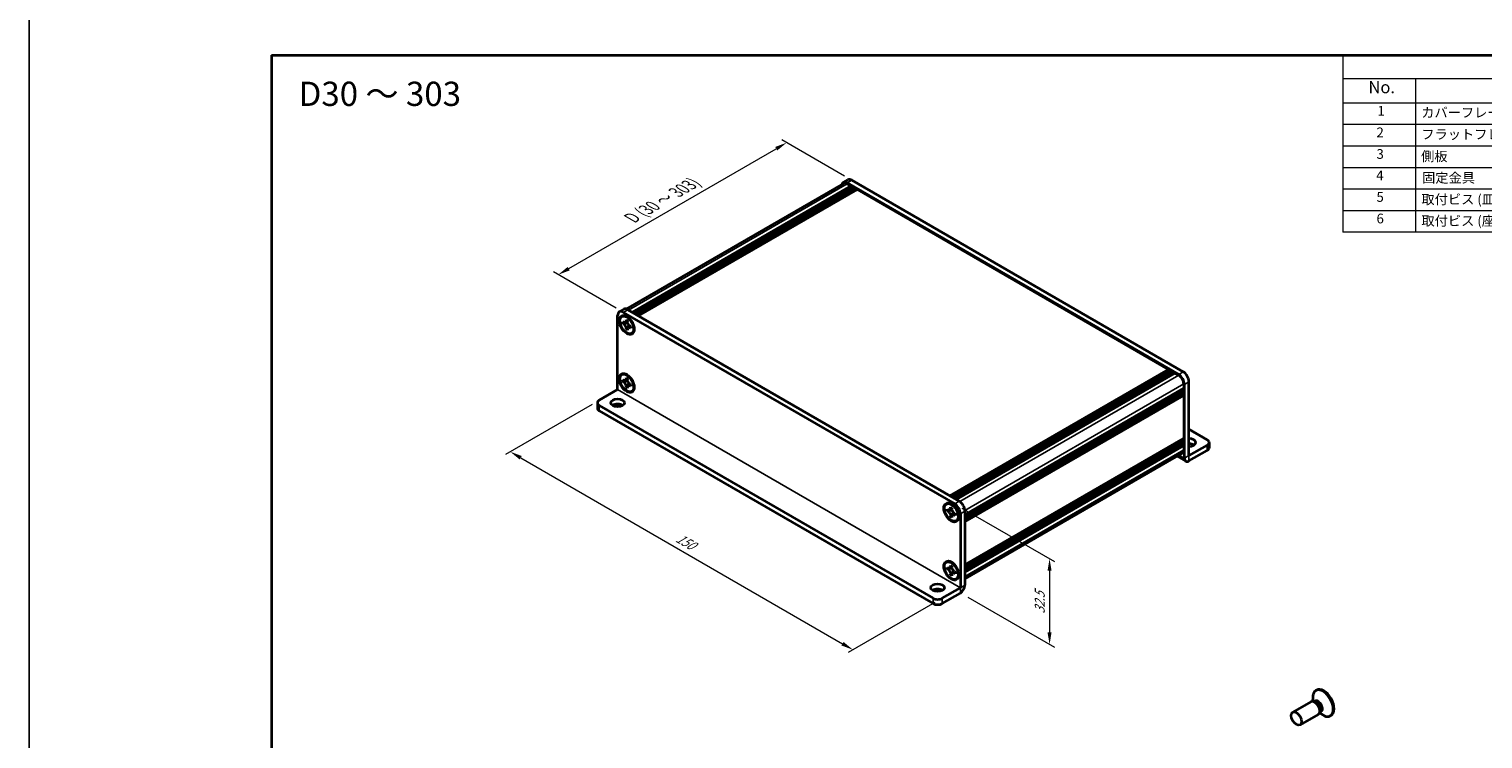
# Model space of a CAD drawing. Units: millimetres. Extents: x -50 to 7559, y -50 to 5279.
# Drawn here: x -50 to 250, y 4393 to 4539 of the extents above; entities that cross this region are included whole.
import ezdxf

# ---------------------------------------------------------------- set-up
doc = ezdxf.new("R2010")
doc.units = ezdxf.units.MM
doc.header["$LTSCALE"] = 2
doc.layers.get('Defpoints').update_dxf_attribs({"lineweight": 25})
for name, color, linetype, lineweight in [('Border (ISO)', 7, 'Continuous', 35), ('Dimension (ISO)', 7, 'Continuous', 18), ('Symbol (ISO)', 7, 'Continuous', 18), ('Visible (ISO)', 7, 'Continuous', 35), ('Visible Narrow (ISO)', 7, 'Continuous', 25)]:
    doc.layers.add(name, color=color, linetype=linetype, lineweight=lineweight)
doc.styles.add('Note Text (TK)', font='txt')
doc.styles.add('Note Text (TK2)', font='txt')
doc.dimstyles.new('Default - Method 1b (TK)', dxfattribs={"dimscale": 2, "dimtxt": 2.5, "dimasz": 2.5, "dimexe": 1, "dimexo": 1.5, "dimgap": 1, "dimtad": 1, "dimtoh": 1, "dimrnd": 1e-08, "dimdsep": 46, "dimtxsty": 'Note Text (TK)', "dimcen": 0.09, "dimdle": 5, "dimclrd": 100, "dimclre": 100, "dimclrt": 7, "dimadec": 1, "dimazin": 1, "dimtfac": 1, "dimtmove": 0, "dimatfit": 3, "dimfxl": 1, "dimtolj": 1, "dimlwd": -1, "dimlwe": -1, "dimarcsym": 0})

# ---------------------------------------------------------------- blocks, each defined once
blk = doc.blocks.new('図面枠 tk図枠')
at = {"layer": 'Border (ISO)'}
for q in [(405.5, 289), (14.5, 8)]:
    blk.add_line((14.5, 289), q, dxfattribs=at)
blk = doc.blocks.new('構成内容')
at = {"layer": 'Symbol (ISO)'}
for p, q in [((405.5, 289), (235.5, 289)), ((235.5, 289), (235.5, 284.16)), ((405.5, 289), (405.5, 284.16)), ((405.5, 284.16), (235.5, 284.16)), ((235.5, 284.16), (235.5, 279.12)), ((250.5, 284.16), (250.5, 279.12)), ((295.5, 284.16), (295.5, 279.12)), ((310.5, 284.16), (310.5, 279.12)), ((350.5, 284.16), (350.5, 279.12)), ((405.5, 284.16), (405.5, 279.12)), ((405.5, 279.12), (235.5, 279.12)), ((235.5, 279.12), (235.5, 252.52)), ((250.5, 279.12), (250.5, 252.52)), ((295.5, 279.12), (295.5, 252.52)), ((310.5, 279.12), (310.5, 252.52)), ((350.5, 279.12), (350.5, 252.52)), ((405.5, 279.12), (405.5, 252.52)), ((405.5, 274.69), (235.5, 274.69)), ((405.5, 270.25), (235.5, 270.25)), ((405.5, 265.82), (235.5, 265.82)), ((405.5, 261.39), (235.5, 261.39)), ((405.5, 256.95), (235.5, 256.95)), ((405.5, 252.52), (235.5, 252.52))]:
    blk.add_line(p, q, dxfattribs=at)
at = {"layer": 'Symbol (ISO)', "color": 7, "attachment_point": 7}
for s, insert, char_height, style in [('構成内容', (313.16, 284.69), 2.5, 'Note Text (TK)'), ('No.', (240.76, 280.38), 2.5, 'Note Text (TK)'), ('名称', (269.56, 279.79), 2.5, 'Note Text (TK)'), ('数量', (299.5, 279.76), 2.5, 'Note Text (TK)'), ('材質', (326.9, 279.8), 2.5, 'Note Text (TK)'), ('色・表面処理', (367.9, 279.69), 2.5, 'Note Text (TK)'), ('1', (242.6, 275.91), 2, 'Note Text (TK2)'), ('カバーフレーム', (251.65, 275.55), 2, 'Note Text (TK2)'), ('2', (302.42, 275.91), 2, 'Note Text (TK2)'), ('アルミ押出材 A6063S-T5', (311.65, 275.44), 2, 'Note Text (TK2)'), ('シルバーアルマイト , ブラックアルマイト', (351.65, 275.35), 2, 'Note Text (TK2)'), ('2', (242.42, 271.47), 2, 'Note Text (TK2)'), ('フラットフレーム', (251.67, 271.08), 2, 'Note Text (TK2)'), ('2', (302.42, 271.47), 2, 'Note Text (TK2)'), ('アルミ押出材 A6063S-T5', (311.65, 271.01), 2, 'Note Text (TK2)'), ('シルバーアルマイト , ブラックアルマイト', (351.65, 270.92), 2, 'Note Text (TK2)'), ('3', (242.42, 267.02), 2, 'Note Text (TK2)'), ('側板', (251.62, 266.54), 2, 'Note Text (TK2)'), ('2', (302.42, 267.04), 2, 'Note Text (TK2)'), ('アルミ板 A1050P', (311.65, 266.54), 2, 'Note Text (TK2)'), ('シルバーアルマイト , ブラックアルマイト', (351.65, 266.49), 2, 'Note Text (TK2)'), ('4', (242.37, 262.61), 2, 'Note Text (TK2)'), ('固定金具', (251.83, 262.11), 2, 'Note Text (TK2)'), ('6', (302.43, 262.59), 2, 'Note Text (TK2)'), ('鋼板 SECC', (311.63, 262.06), 2, 'Note Text (TK2)'), ('ジンコート21', (351.65, 262.17), 2, 'Note Text (TK2)'), ('5', (242.42, 258.16), 2, 'Note Text (TK2)'), ('取付ビス (皿 M3 x 8)', (251.69, 257.67), 2, 'Note Text (TK2)'), ('8', (302.41, 258.15), 2, 'Note Text (TK2)'), ('鉄', (311.62, 257.67), 2, 'Note Text (TK2)'), ('ニッケルメッキ , 三価黒クロメート', (351.65, 257.7), 2, 'Note Text (TK2)'), ('6', (242.43, 253.72), 2, 'Note Text (TK2)'), ('取付ビス (座付丸皿 M3 x 5)', (251.69, 253.24), 2, 'Note Text (TK2)'), ('12', (301.85, 253.74), 2, 'Note Text (TK2)'), ('鉄', (311.62, 253.24), 2, 'Note Text (TK2)'), ('ニッケルメッキ , 三価黒クロメート', (351.65, 253.26), 2, 'Note Text (TK2)')]:
    blk.add_mtext(s, dxfattribs=dict(at, insert=insert, char_height=char_height, style=style))
blk = doc.blocks.new('*D202')
at = {"layer": 'Defpoints', "color": 0}
for p in [(106.28, 4515.98), (119.71, 4508.22), (72.57, 4481)]:
    blk.add_point(p, dxfattribs=at)
at = {"layer": 'Dimension (ISO)', "color": 100}
for p, q in [((118.21, 4509.09), (105.28, 4516.55)), ((61.3, 4490.01), (104.11, 4514.73)), ((71.07, 4481.87), (58.14, 4489.34))]:
    blk.add_line(p, q, dxfattribs=at)
for points in [[(103.9, 4515.09), (104.32, 4514.37), (106.28, 4515.98)], [(61.09, 4490.37), (61.51, 4489.65), (59.14, 4488.76)]]:
    blk.add_solid(points, dxfattribs=at)
at = {"layer": 'Dimension (ISO)', "color": 7, "insert": (73.8, 4500.17), "char_height": 2.5, "attachment_point": 4, "rotation": 30, "style": 'Note Text (TK)'}
blk.add_mtext('\\A1;{\\Q-30.000;\\W0.816;\\H0.816x; \\fＭＳ Ｐゴシック|b0|i0;\\H2.5000;D (30 ～ 303)}', dxfattribs=at)
blk = doc.blocks.new('*D203')
at = {"layer": 'Defpoints', "color": 0}
for p in [(67.62, 4462.91), (138.33, 4422.08), (119.95, 4411.47)]:
    blk.add_point(p, dxfattribs=at)
at = {"layer": 'Dimension (ISO)', "color": 100}
for p, q in [((66.12, 4462.04), (48.24, 4451.71)), ((51.4, 4451.04), (117.78, 4412.72)), ((136.83, 4421.21), (118.95, 4410.89))]:
    blk.add_line(p, q, dxfattribs=at)
for points in [[(51.61, 4451.4), (51.19, 4450.68), (49.24, 4452.29)], [(117.99, 4413.08), (117.57, 4412.35), (119.95, 4411.47)]]:
    blk.add_solid(points, dxfattribs=at)
at = {"layer": 'Dimension (ISO)', "color": 7, "insert": (83.67, 4434.74), "char_height": 2.5, "attachment_point": 4, "rotation": 330, "style": 'Note Text (TK)'}
blk.add_mtext('\\A1;{\\Q30.000;\\W0.816;\\H0.816x;150}', dxfattribs=at)
blk = doc.blocks.new('*D204')
at = {"layer": 'Defpoints', "color": 0}
for p in [(140.92, 4441.54), (142.1, 4423.17), (160.49, 4412.55)]:
    blk.add_point(p, dxfattribs=at)
at = {"layer": 'Dimension (ISO)', "color": 100}
for p, q in [((142.42, 4440.67), (161.49, 4429.67)), ((160.49, 4427.75), (160.49, 4415.05)), ((143.6, 4422.3), (161.49, 4411.98))]:
    blk.add_line(p, q, dxfattribs=at)
for points in [[(160.07, 4427.75), (160.9, 4427.75), (160.49, 4430.25)], [(160.07, 4415.05), (160.9, 4415.05), (160.49, 4412.55)]]:
    blk.add_solid(points, dxfattribs=at)
at = {"layer": 'Dimension (ISO)', "color": 7, "insert": (158.47, 4418.87), "char_height": 2.5, "attachment_point": 4, "rotation": 89.9985, "style": 'Note Text (TK)'}
blk.add_mtext('\\A1;{\\Q29.998;\\W0.817;\\H0.816x;32.5}', dxfattribs=at)

msp = doc.modelspace()

# ---------------------------------------------------------------- linework, layer by layer
at = {"color": 6}
msp.add_lwpolyline([(-50, 5146), (3453.5, 5146), (3453.5, 4203), (-50, 4203)], close=True, dxfattribs=at)
at = {"layer": 'Visible (ISO)'}
for p, q in [((73.1766, 4481.6862), (118.0356, 4507.5856)), ((117.9356, 4507.7588), (118.8784, 4508.3031)), ((187.1226, 4468.2122), (118.7689, 4507.6762)), ((118.7689, 4507.5129), (119.5468, 4507.0639)), ((188.0654, 4468.7566), (119.7117, 4508.2206)), ((74.4333, 4481.0176), (119.5468, 4507.0639)), ((74.669, 4480.8815), (119.7825, 4506.9278)), ((74.7869, 4480.8135), (119.9003, 4506.8597)), ((75.0226, 4480.6774), (120.136, 4506.7237)), ((75.1404, 4480.6094), (120.2539, 4506.6556)), ((75.3762, 4480.4733), (120.4896, 4506.5195)), ((75.494, 4480.4053), (120.6074, 4506.4515)), ((75.7297, 4480.2692), (120.8431, 4506.3154)), ((119.5468, 4507.0639), (119.6646, 4506.8597)), ((119.7825, 4506.9278), (119.9003, 4506.8597)), ((119.9003, 4506.8597), (120.0182, 4506.6556)), ((120.136, 4506.7237), (120.2539, 4506.6556)), ((120.2539, 4506.6556), (120.3717, 4506.4515)), ((120.4896, 4506.5195), (120.6074, 4506.4515)), ((120.6074, 4506.4515), (120.7253, 4506.2474)), ((120.8431, 4506.3154), (185.0484, 4469.2465)), ((71.3928, 4465.0829), (71.3928, 4480.3236)), ((72.6808, 4481.6309), (71.738, 4481.0866)), ((72.2784, 4480.1505), (72.3963, 4480.2185)), ((72.5713, 4481.004), (140.9249, 4441.54)), ((73.5141, 4481.5483), (141.8678, 4442.0843)), ((72.4299, 4478.745), (72.4299, 4479.0716)), ((72.4299, 4479.0716), (72.5713, 4478.99)), ((72.6361, 4478.8641), (72.4299, 4478.745)), ((72.5713, 4478.6634), (72.4299, 4478.745)), ((72.6361, 4478.9569), (72.6361, 4478.8641)), ((73.4778, 4478.8317), (72.6361, 4478.8641)), ((73.137, 4479.3166), (73.137, 4479.4799)), ((73.137, 4479.4799), (73.4198, 4479.3166)), ((73.137, 4477.5203), (73.137, 4477.6836)), ((73.137, 4477.5203), (73.3432, 4477.6394)), ((73.4198, 4477.357), (73.137, 4477.5203)), ((73.3432, 4477.6394), (73.736, 4478.3845)), ((73.3432, 4477.6394), (73.4235, 4477.593)), ((73.4198, 4479.3166), (73.4198, 4479.1533)), ((73.4198, 4477.5203), (73.4198, 4477.357)), ((73.9855, 4478.1735), (74.1269, 4478.0918)), ((74.1269, 4477.7652), (73.9855, 4477.8469)), ((74.1269, 4478.0918), (74.1269, 4477.7652)), ((74.2784, 4476.6864), (74.3963, 4476.7544)), ((72.2784, 4468.1752), (72.3963, 4468.2433)), ((139.935, 4443.2002), (185.0484, 4469.2465)), ((140.1707, 4443.0641), (185.2841, 4469.1104)), ((140.2886, 4442.9961), (185.402, 4469.0423)), ((140.5243, 4442.86), (185.6377, 4468.9063)), ((140.6421, 4442.792), (185.7555, 4468.8382)), ((140.8778, 4442.6559), (185.9912, 4468.7021)), ((140.9957, 4442.5879), (186.1091, 4468.6341)), ((141.2314, 4442.4518), (186.3448, 4468.498)), ((185.0484, 4469.2465), (185.1663, 4469.0423)), ((185.2841, 4469.1104), (185.402, 4469.0423)), ((185.402, 4469.0423), (185.5198, 4468.8382)), ((185.6377, 4468.9063), (185.7555, 4468.8382)), ((185.7555, 4468.8382), (185.8734, 4468.6341)), ((185.9912, 4468.7021), (186.1091, 4468.6341)), ((186.1091, 4468.6341), (186.2269, 4468.43)), ((186.3448, 4468.498), (187.1226, 4468.0489)), ((72.4299, 4466.7698), (72.4299, 4467.0964)), ((72.4299, 4467.0964), (72.5713, 4467.0147)), ((72.6361, 4466.8888), (72.4299, 4466.7698)), ((72.5713, 4466.6881), (72.4299, 4466.7698)), ((72.6361, 4466.9816), (72.6361, 4466.8888)), ((73.4778, 4466.8564), (72.6361, 4466.8888)), ((73.137, 4467.3413), (73.137, 4467.5046)), ((73.137, 4467.5046), (73.4198, 4467.3413)), ((73.137, 4465.545), (73.137, 4465.7083)), ((73.137, 4465.545), (73.3432, 4465.6641)), ((73.4198, 4465.3817), (73.137, 4465.545)), ((73.3432, 4465.6641), (73.736, 4466.4092)), ((73.3432, 4465.6641), (73.4235, 4465.6177)), ((73.4198, 4467.3413), (73.4198, 4467.178)), ((73.4198, 4465.545), (73.4198, 4465.3817)), ((73.9855, 4466.1982), (74.1269, 4466.1166)), ((74.1269, 4465.79), (73.9855, 4465.8716)), ((74.1269, 4466.1166), (74.1269, 4465.79)), ((143.0463, 4439.3083), (188.1597, 4465.3545)), ((188.0418, 4465.2865), (188.1597, 4465.0823)), ((188.1597, 4466.2526), (188.1597, 4465.3545)), ((188.3011, 4450.9303), (188.3011, 4466.171)), ((189.2439, 4451.4746), (189.2439, 4466.7153)), ((67.231, 4462.3607), (67.231, 4461.272)), ((67.6215, 4462.905), (71.3923, 4465.0821)), ((74.2784, 4464.7111), (74.3963, 4464.7792)), ((143.0463, 4439.0361), (188.1597, 4465.0823)), ((143.0463, 4438.9), (188.1597, 4464.9462)), ((143.0463, 4438.6278), (188.1597, 4464.6741)), ((143.0463, 4438.4918), (188.1597, 4464.538)), ((143.0463, 4438.2196), (188.1597, 4464.2658)), ((143.0463, 4438.0271), (188.1252, 4464.0535)), ((188.0418, 4464.8782), (188.1597, 4464.6741)), ((188.0418, 4464.47), (188.1597, 4464.2658)), ((188.1597, 4465.0823), (188.1597, 4464.9462)), ((188.1597, 4464.6741), (188.1597, 4464.538)), ((188.1597, 4464.2658), (188.1597, 4464.1298)), ((188.1597, 4463.8304), (188.1597, 4455.0666)), ((67.6215, 4461.8163), (136.4466, 4422.0802)), ((67.6215, 4460.7277), (136.4466, 4420.9915)), ((193.0151, 4454.74), (189.2439, 4456.9174)), ((143.0463, 4428.964), (188.1252, 4454.9903)), ((143.0463, 4428.5849), (188.1597, 4454.6312)), ((143.0463, 4428.3128), (188.1597, 4454.359)), ((143.0463, 4428.1767), (188.1597, 4454.2229)), ((143.0463, 4427.9045), (188.1597, 4453.9508)), ((143.0463, 4427.7684), (188.1597, 4453.8147)), ((143.0463, 4427.4963), (188.1597, 4453.5425)), ((188.0418, 4454.5631), (188.1597, 4454.359)), ((188.0418, 4454.1549), (188.1597, 4453.9508)), ((188.0418, 4453.7466), (188.1597, 4453.5425)), ((188.1597, 4454.7673), (188.1597, 4454.6312)), ((188.1597, 4454.359), (188.1597, 4454.2229)), ((188.1597, 4453.9508), (188.1597, 4453.8147)), ((188.1597, 4453.5425), (188.1597, 4452.6444)), ((193.0151, 4453.6514), (189.2444, 4451.4743)), ((193.4057, 4454.1957), (193.4057, 4453.107)), ((143.0463, 4426.1021), (187.8559, 4451.973)), ((186.7848, 4451.3545), (188.5774, 4450.3196)), ((189.2444, 4450.3857), (193.0151, 4452.5627)), ((139.2178, 4441.503), (139.3357, 4441.571)), ((139.3693, 4440.0975), (139.3693, 4440.4241)), ((139.3693, 4440.4241), (139.5107, 4440.3425)), ((139.5756, 4440.2166), (139.3693, 4440.0975)), ((139.5107, 4440.0159), (139.3693, 4440.0975)), ((139.5756, 4440.3094), (139.5756, 4440.2166)), ((140.4173, 4440.1842), (139.5756, 4440.2166)), ((140.0764, 4440.6691), (140.0764, 4440.8324)), ((140.0764, 4440.8324), (140.3593, 4440.6691)), ((140.0764, 4438.8728), (140.0764, 4439.0361)), ((140.0764, 4438.8728), (140.2827, 4438.9919)), ((140.3593, 4438.7095), (140.0764, 4438.8728)), ((140.2827, 4438.9919), (140.6755, 4439.737)), ((140.2827, 4438.9919), (140.363, 4438.9455)), ((140.3593, 4440.6691), (140.3593, 4440.5058)), ((140.3593, 4438.8728), (140.3593, 4438.7095)), ((140.9249, 4439.526), (141.0664, 4439.4443)), ((141.0664, 4439.1177), (140.9249, 4439.1994)), ((141.0664, 4439.4443), (141.0664, 4439.1177)), ((142.1035, 4439.4988), (142.1035, 4424.258)), ((143.0463, 4440.0431), (143.0463, 4424.8024)), ((141.2178, 4438.0389), (141.3357, 4438.1069)), ((139.2178, 4429.5277), (139.3357, 4429.5957)), ((139.3693, 4428.1223), (139.3693, 4428.4489)), ((139.3693, 4428.4489), (139.5107, 4428.3672)), ((139.5756, 4428.2413), (139.3693, 4428.1223)), ((139.5107, 4428.0406), (139.3693, 4428.1223)), ((139.5756, 4428.3341), (139.5756, 4428.2413)), ((140.4173, 4428.2089), (139.5756, 4428.2413)), ((140.0764, 4428.6938), (140.0764, 4428.8571)), ((140.0764, 4428.8571), (140.3593, 4428.6938)), ((140.0764, 4426.8975), (140.0764, 4427.0608)), ((140.0764, 4426.8975), (140.2827, 4427.0166)), ((140.3593, 4426.7342), (140.0764, 4426.8975)), ((140.2827, 4427.0166), (140.6755, 4427.7617)), ((140.2827, 4427.0166), (140.363, 4426.9702)), ((140.3593, 4428.6938), (140.3593, 4428.5305)), ((140.3593, 4426.8975), (140.3593, 4426.7342)), ((140.9249, 4427.5507), (141.0664, 4427.4691)), ((141.0664, 4427.1425), (140.9249, 4427.2241)), ((141.0664, 4427.4691), (141.0664, 4427.1425)), ((138.3322, 4422.0802), (142.103, 4424.2572)), ((138.3322, 4420.9915), (142.103, 4423.1686)), ((141.2178, 4426.0636), (141.3357, 4426.1316)), ((215.5559, 4403.1497), (215.3791, 4403.0476)), ((214.4038, 4400.7525), (210.6491, 4398.5847)), ((215.1437, 4400.7978), (214.7174, 4400.8217)), ((214.8515, 4400.8141), (214.7939, 4401.2035)), ((215.0959, 4400.8634), (214.9965, 4400.806)), ((215.9038, 4398.1544), (212.1491, 4395.9866)), ((216.3129, 4398.7725), (216.1205, 4398.3914)), ((216.1811, 4398.5113), (216.4895, 4398.2667)), ((216.3459, 4398.6983), (216.2465, 4398.6409)), ((218.5559, 4397.9535), (218.3791, 4397.8515))]:
    msp.add_line(p, q, dxfattribs=at)
for centre, major_axis, start_param, end_param in [((118.7689, 4506.3154), (-0.8333, 1.4434), 5.49778714, 6.77811943), ((118.7689, 4506.3154), (-0.7333, 1.2702), 5.49778714, 6.28318531), ((119.7117, 4506.8597), (-0.8333, 1.4434), 5.49778714, 6.28318531), ((72.5713, 4479.6432), (-0.8333, 1.4434), 5.49778714, 7.06858347), ((73.3963, 4478.4865), (-1, 1.7321), 5.53863116, 6.28318531), ((73.5141, 4480.1875), (-0.8333, 1.4434), 5.49778714, 6.28318531), ((73.3963, 4478.4865), (1, -1.7321), 0, 0.74455414), ((73.3963, 4466.5112), (-1, 1.7321), 5.53863116, 6.28318531), ((187.1226, 4466.8514), (0.8333, -1.4434), 0.78539816, 2.35619449), ((188.0654, 4467.3957), (-0.8333, 1.4434), 3.92699082, 5.49778714), ((73.3963, 4466.5112), (1, -1.7321), 0, 0.74455414), ((187.1226, 4466.8514), (0.7333, -1.2702), 0.78539816, 2.35619449), ((68.5644, 4462.3607), (-1.3333, 0), 5.49778714, 7.06858347), ((188.0418, 4463.8984), (-0.0833, 0.1443), 3.92699082, 5.3015154), ((188.0418, 4464.1978), (0.0833, -0.1443), 0, 0.78539816), ((68.5644, 4461.272), (-1.3333, 0), 0, 0.78539816), ((71.3928, 4461.272), (-1.4, 0), 3.88043833, 5.54433963), ((188.0418, 4454.8353), (0.0833, -0.1443), 0.78539816, 2.15992275), ((188.0418, 4455.1347), (0.0833, -0.1443), 0, 0.78539816), ((189.2439, 4454.1957), (1.4, 0), 4.71238898, 7.85398163), ((189.2439, 4453.107), (-1.4, 0), 3.88043833, 4.71238898), ((192.0723, 4454.1957), (1.3333, 0), 5.49778714, 7.06858347), ((187.1226, 4453.2431), (0.7333, -1.2702), 0, 0.78539816), ((189.2444, 4451.4749), (-0.667, -1.1553), 5.49778714, 7.06858347), ((192.0723, 4453.107), (1.3333, 0), 5.49778714, 6.28318531), ((140.3357, 4439.839), (-1, 1.7321), 5.53863116, 6.28318531), ((140.9249, 4440.1792), (0.8333, -1.4434), 0.78539816, 2.35619449), ((141.8678, 4440.7235), (-0.8333, 1.4434), 3.92699082, 5.49778714), ((140.3357, 4439.839), (1, -1.7321), 0, 0.74455414), ((140.3357, 4427.8637), (-1, 1.7321), 5.53863116, 6.28318531), ((140.3357, 4427.8637), (1, -1.7321), 0, 0.74455414), ((137.3894, 4423.1688), (-1.4, 0), 3.88043833, 5.54433963), ((142.103, 4424.2578), (0.667, 1.1553), 3.92699082, 5.49778714), ((137.3894, 4422.6245), (-1.3333, 0), 0.78539816, 2.35619449), ((137.3894, 4421.5358), (1.3333, 0), 3.92699082, 5.49778714), ((216.8791, 4400.4496), (1.5, -2.5981), 5.31305758, 10.39490569), ((217.0559, 4400.5516), (1.5, -2.5981), 0, 3.14159265), ((215.1538, 4399.4534), (0.75, -1.299), 0, 3.14159265), ((215.5073, 4399.6576), (0.625, -1.0825), 0.36136712, 2.78022553)]:
    msp.add_ellipse(centre, major_axis=major_axis, ratio=0.57735027, start_param=start_param, end_param=end_param, dxfattribs=at)
for centre, major_axis in [((73.2784, 4478.4184), (-1.0833, 1.8764)), ((73.2784, 4478.4184), (-1, 1.7321)), ((73.2784, 4466.4432), (-1.0833, 1.8764)), ((73.2784, 4466.4432), (-1, 1.7321)), ((71.3928, 4462.3607), (1.4, 0)), ((140.2178, 4439.7709), (-1.0833, 1.8764)), ((140.2178, 4439.7709), (-1, 1.7321)), ((140.2178, 4427.7957), (-1.0833, 1.8764)), ((140.2178, 4427.7957), (-1, 1.7321)), ((137.3894, 4424.2575), (1.4, 0)), ((211.3991, 4397.2856), (0.75, -1.299))]:
    msp.add_ellipse(centre, major_axis=major_axis, ratio=0.57735027, dxfattribs=at)
for points, knots in [([(73.137, 4479.3166), (73.137, 4479.297), (73.1362, 4479.2779), (73.1331, 4479.24), (73.1307, 4479.2213), (73.1209, 4479.1655), (73.1107, 4479.1306), (73.0832, 4479.0662), (73.0656, 4479.0372), (73.0042, 4478.9641), (72.9517, 4478.9326), (72.8419, 4478.9093), (72.7885, 4478.9108), (72.68, 4478.9363), (72.6258, 4478.9585), (72.5713, 4478.99)], [0, 0, 0, 0, 0.010798916, 0.010798916, 0.021961727, 0.021961727, 0.045257146, 0.045257146, 0.069525905, 0.069525905, 0.116754864, 0.116754864, 0.154152318, 0.154152318, 0.188823604, 0.188823604, 0.188823604, 0.188823604]), ([(72.5713, 4478.6634), (72.5883, 4478.6536), (72.6052, 4478.6429), (72.6396, 4478.6195), (72.657, 4478.6067), (72.7102, 4478.5646), (72.7455, 4478.5325), (72.815, 4478.4606), (72.8489, 4478.4207), (72.943, 4478.2954), (72.9965, 4478.204), (73.0715, 4478.0339), (73.0969, 4477.9576), (73.1291, 4477.8136), (73.137, 4477.7465), (73.137, 4477.6836)], [0, 0, 0, 0, 0.010798916, 0.010798916, 0.021961727, 0.021961727, 0.045257146, 0.045257146, 0.069525905, 0.069525905, 0.116754864, 0.116754864, 0.154152318, 0.154152318, 0.188823604, 0.188823604, 0.188823604, 0.188823604]), ([(73.4293, 4479.0287), (73.3529, 4479.0226), (73.2775, 4479.0168), (73.1569, 4479.0025), (73.1088, 4478.9947), (73.0409, 4478.979), (73.0173, 4478.9713), (72.9883, 4478.9595), (72.9791, 4478.9549), (72.9713, 4478.9504)], [0.090164851, 0.090164851, 0.090164851, 0.090164851, 0.126194147, 0.126194147, 0.152815434, 0.152815434, 0.175356929, 0.175356929, 0.190911035, 0.190911035, 0.190911035, 0.190911035]), ([(73.9855, 4478.1735), (73.9685, 4478.1833), (73.9516, 4478.194), (73.9172, 4478.2174), (73.8998, 4478.2302), (73.8466, 4478.2723), (73.8113, 4478.3044), (73.7418, 4478.3763), (73.7079, 4478.4162), (73.6138, 4478.5414), (73.5603, 4478.6329), (73.4853, 4478.803), (73.4599, 4478.8793), (73.4277, 4479.0233), (73.4198, 4479.0904), (73.4198, 4479.1533)], [0, 0, 0, 0, 0.010798916, 0.010798916, 0.021961727, 0.021961727, 0.045257146, 0.045257146, 0.069525905, 0.069525905, 0.116754864, 0.116754864, 0.154152318, 0.154152318, 0.188823604, 0.188823604, 0.188823604, 0.188823604]), ([(73.4198, 4477.5203), (73.4198, 4477.6065), (73.4346, 4477.6834), (73.4924, 4477.8102), (73.5352, 4477.8586), (73.641, 4477.9174), (73.7022, 4477.9288), (73.8379, 4477.9153), (73.9113, 4477.8897), (73.9855, 4477.8469)], [0, 0, 0, 0, 0.047534213, 0.047534213, 0.095646709, 0.095646709, 0.141901189, 0.141901189, 0.189099427, 0.189099427, 0.189099427, 0.189099427]), ([(73.5855, 4477.8865), (73.6015, 4477.8957), (73.6213, 4477.9099), (73.6622, 4477.9504), (73.6769, 4477.9663), (73.7137, 4478.0093), (73.7366, 4478.0386), (73.7883, 4478.1083), (73.8175, 4478.15), (73.8586, 4478.2095), (73.8705, 4478.2267), (73.8824, 4478.244)], [0, 0, 0, 0, 0.031629042, 0.031629042, 0.046446308, 0.046446308, 0.066275841, 0.066275841, 0.090813147, 0.090813147, 0.100732171, 0.100732171, 0.100732171, 0.100732171]), ([(73.137, 4467.3413), (73.137, 4467.3217), (73.1362, 4467.3026), (73.1331, 4467.2647), (73.1307, 4467.246), (73.1209, 4467.1902), (73.1107, 4467.1553), (73.0832, 4467.091), (73.0656, 4467.0619), (73.0042, 4466.9888), (72.9517, 4466.9573), (72.8419, 4466.9341), (72.7885, 4466.9356), (72.68, 4466.9611), (72.6258, 4466.9833), (72.5713, 4467.0147)], [0, 0, 0, 0, 0.010798916, 0.010798916, 0.021961727, 0.021961727, 0.045257146, 0.045257146, 0.069525905, 0.069525905, 0.116754864, 0.116754864, 0.154152318, 0.154152318, 0.188823604, 0.188823604, 0.188823604, 0.188823604]), ([(72.5713, 4466.6881), (72.5883, 4466.6783), (72.6052, 4466.6676), (72.6396, 4466.6442), (72.657, 4466.6314), (72.7102, 4466.5893), (72.7455, 4466.5572), (72.815, 4466.4853), (72.8489, 4466.4454), (72.943, 4466.3202), (72.9965, 4466.2287), (73.0715, 4466.0586), (73.0969, 4465.9823), (73.1291, 4465.8383), (73.137, 4465.7712), (73.137, 4465.7083)], [0, 0, 0, 0, 0.010798916, 0.010798916, 0.021961727, 0.021961727, 0.045257146, 0.045257146, 0.069525905, 0.069525905, 0.116754864, 0.116754864, 0.154152318, 0.154152318, 0.188823604, 0.188823604, 0.188823604, 0.188823604]), ([(73.4293, 4467.0535), (73.3529, 4467.0473), (73.2775, 4467.0415), (73.1569, 4467.0272), (73.1088, 4467.0194), (73.0409, 4467.0037), (73.0173, 4466.996), (72.9883, 4466.9842), (72.9791, 4466.9796), (72.9713, 4466.9751)], [0.090164851, 0.090164851, 0.090164851, 0.090164851, 0.126194147, 0.126194147, 0.152815434, 0.152815434, 0.175356929, 0.175356929, 0.190911035, 0.190911035, 0.190911035, 0.190911035]), ([(73.9855, 4466.1982), (73.9685, 4466.208), (73.9516, 4466.2187), (73.9172, 4466.2421), (73.8998, 4466.2549), (73.8466, 4466.297), (73.8113, 4466.3291), (73.7418, 4466.401), (73.7079, 4466.4409), (73.6138, 4466.5662), (73.5603, 4466.6576), (73.4853, 4466.8277), (73.4599, 4466.904), (73.4277, 4467.048), (73.4198, 4467.1151), (73.4198, 4467.178)], [0, 0, 0, 0, 0.010798916, 0.010798916, 0.021961727, 0.021961727, 0.045257146, 0.045257146, 0.069525905, 0.069525905, 0.116754864, 0.116754864, 0.154152318, 0.154152318, 0.188823604, 0.188823604, 0.188823604, 0.188823604]), ([(73.4198, 4465.545), (73.4198, 4465.6313), (73.4346, 4465.7081), (73.4924, 4465.8349), (73.5352, 4465.8833), (73.641, 4465.9422), (73.7022, 4465.9536), (73.8379, 4465.94), (73.9113, 4465.9144), (73.9855, 4465.8716)], [0, 0, 0, 0, 0.047534213, 0.047534213, 0.095646709, 0.095646709, 0.141901189, 0.141901189, 0.189099427, 0.189099427, 0.189099427, 0.189099427]), ([(73.5855, 4465.9112), (73.6015, 4465.9204), (73.6213, 4465.9346), (73.6622, 4465.9751), (73.6769, 4465.991), (73.7137, 4466.034), (73.7366, 4466.0633), (73.7883, 4466.133), (73.8175, 4466.1748), (73.8586, 4466.2342), (73.8705, 4466.2514), (73.8824, 4466.2687)], [0, 0, 0, 0, 0.031629042, 0.031629042, 0.046446308, 0.046446308, 0.066275841, 0.066275841, 0.090813147, 0.090813147, 0.100732171, 0.100732171, 0.100732171, 0.100732171]), ([(140.0764, 4440.6691), (140.0764, 4440.6495), (140.0757, 4440.6303), (140.0726, 4440.5925), (140.0702, 4440.5738), (140.0603, 4440.518), (140.0502, 4440.4831), (140.0227, 4440.4187), (140.0051, 4440.3897), (139.9436, 4440.3166), (139.8912, 4440.2851), (139.7814, 4440.2618), (139.728, 4440.2633), (139.6194, 4440.2888), (139.5652, 4440.311), (139.5107, 4440.3425)], [0, 0, 0, 0, 0.010798916, 0.010798916, 0.021961727, 0.021961727, 0.045257146, 0.045257146, 0.069525905, 0.069525905, 0.116754864, 0.116754864, 0.154152318, 0.154152318, 0.188823604, 0.188823604, 0.188823604, 0.188823604]), ([(139.5107, 4440.0159), (139.5277, 4440.0061), (139.5447, 4439.9954), (139.579, 4439.972), (139.5964, 4439.9592), (139.6497, 4439.9171), (139.6849, 4439.885), (139.7544, 4439.8131), (139.7884, 4439.7732), (139.8824, 4439.6479), (139.9359, 4439.5565), (140.0109, 4439.3864), (140.0363, 4439.3101), (140.0686, 4439.1661), (140.0764, 4439.099), (140.0764, 4439.0361)], [0, 0, 0, 0, 0.010798916, 0.010798916, 0.021961727, 0.021961727, 0.045257146, 0.045257146, 0.069525905, 0.069525905, 0.116754864, 0.116754864, 0.154152318, 0.154152318, 0.188823604, 0.188823604, 0.188823604, 0.188823604]), ([(140.3687, 4440.3812), (140.2923, 4440.3751), (140.2169, 4440.3693), (140.0963, 4440.355), (140.0483, 4440.3472), (139.9803, 4440.3315), (139.9567, 4440.3238), (139.9277, 4440.312), (139.9186, 4440.3074), (139.9107, 4440.3029)], [0.090164851, 0.090164851, 0.090164851, 0.090164851, 0.126194147, 0.126194147, 0.152815434, 0.152815434, 0.175356929, 0.175356929, 0.190911035, 0.190911035, 0.190911035, 0.190911035]), ([(140.9249, 4439.526), (140.908, 4439.5358), (140.891, 4439.5465), (140.8567, 4439.5699), (140.8393, 4439.5827), (140.786, 4439.6248), (140.7508, 4439.6569), (140.6813, 4439.7288), (140.6473, 4439.7687), (140.5533, 4439.8939), (140.4998, 4439.9854), (140.4247, 4440.1555), (140.3993, 4440.2318), (140.3671, 4440.3758), (140.3593, 4440.4429), (140.3593, 4440.5058)], [0, 0, 0, 0, 0.010798916, 0.010798916, 0.021961727, 0.021961727, 0.045257146, 0.045257146, 0.069525905, 0.069525905, 0.116754864, 0.116754864, 0.154152318, 0.154152318, 0.188823604, 0.188823604, 0.188823604, 0.188823604]), ([(140.3593, 4438.8728), (140.3593, 4438.959), (140.3741, 4439.0359), (140.4319, 4439.1627), (140.4746, 4439.2111), (140.5804, 4439.2699), (140.6416, 4439.2813), (140.7773, 4439.2678), (140.8508, 4439.2422), (140.9249, 4439.1994)], [0, 0, 0, 0, 0.047534213, 0.047534213, 0.095646709, 0.095646709, 0.141901189, 0.141901189, 0.189099427, 0.189099427, 0.189099427, 0.189099427]), ([(140.5249, 4439.239), (140.5409, 4439.2482), (140.5607, 4439.2624), (140.6016, 4439.3029), (140.6164, 4439.3188), (140.6531, 4439.3618), (140.676, 4439.3911), (140.7277, 4439.4607), (140.757, 4439.5025), (140.7981, 4439.562), (140.8099, 4439.5792), (140.8218, 4439.5965)], [0, 0, 0, 0, 0.031629042, 0.031629042, 0.046446308, 0.046446308, 0.066275841, 0.066275841, 0.090813147, 0.090813147, 0.100732171, 0.100732171, 0.100732171, 0.100732171]), ([(140.0764, 4428.6938), (140.0764, 4428.6742), (140.0757, 4428.6551), (140.0726, 4428.6172), (140.0702, 4428.5985), (140.0603, 4428.5427), (140.0502, 4428.5078), (140.0227, 4428.4435), (140.0051, 4428.4144), (139.9436, 4428.3413), (139.8912, 4428.3098), (139.7814, 4428.2866), (139.728, 4428.2881), (139.6194, 4428.3135), (139.5652, 4428.3357), (139.5107, 4428.3672)], [0, 0, 0, 0, 0.010798916, 0.010798916, 0.021961727, 0.021961727, 0.045257146, 0.045257146, 0.069525905, 0.069525905, 0.116754864, 0.116754864, 0.154152318, 0.154152318, 0.188823604, 0.188823604, 0.188823604, 0.188823604]), ([(139.5107, 4428.0406), (139.5277, 4428.0308), (139.5447, 4428.0201), (139.579, 4427.9967), (139.5964, 4427.9839), (139.6497, 4427.9418), (139.6849, 4427.9097), (139.7544, 4427.8378), (139.7884, 4427.7979), (139.8824, 4427.6727), (139.9359, 4427.5812), (140.0109, 4427.4111), (140.0363, 4427.3348), (140.0686, 4427.1908), (140.0764, 4427.1237), (140.0764, 4427.0608)], [0, 0, 0, 0, 0.010798916, 0.010798916, 0.021961727, 0.021961727, 0.045257146, 0.045257146, 0.069525905, 0.069525905, 0.116754864, 0.116754864, 0.154152318, 0.154152318, 0.188823604, 0.188823604, 0.188823604, 0.188823604]), ([(140.3687, 4428.406), (140.2923, 4428.3998), (140.2169, 4428.394), (140.0963, 4428.3797), (140.0483, 4428.3719), (139.9803, 4428.3562), (139.9567, 4428.3485), (139.9277, 4428.3367), (139.9186, 4428.3321), (139.9107, 4428.3276)], [0.090164851, 0.090164851, 0.090164851, 0.090164851, 0.126194147, 0.126194147, 0.152815434, 0.152815434, 0.175356929, 0.175356929, 0.190911035, 0.190911035, 0.190911035, 0.190911035]), ([(140.9249, 4427.5507), (140.908, 4427.5605), (140.891, 4427.5712), (140.8567, 4427.5946), (140.8393, 4427.6074), (140.786, 4427.6495), (140.7508, 4427.6816), (140.6813, 4427.7535), (140.6473, 4427.7934), (140.5533, 4427.9187), (140.4998, 4428.0101), (140.4247, 4428.1802), (140.3993, 4428.2565), (140.3671, 4428.4005), (140.3593, 4428.4676), (140.3593, 4428.5305)], [0, 0, 0, 0, 0.010798916, 0.010798916, 0.021961727, 0.021961727, 0.045257146, 0.045257146, 0.069525905, 0.069525905, 0.116754864, 0.116754864, 0.154152318, 0.154152318, 0.188823604, 0.188823604, 0.188823604, 0.188823604]), ([(140.3593, 4426.8975), (140.3593, 4426.9838), (140.3741, 4427.0606), (140.4319, 4427.1874), (140.4746, 4427.2358), (140.5804, 4427.2947), (140.6416, 4427.306), (140.7773, 4427.2925), (140.8508, 4427.2669), (140.9249, 4427.2241)], [0, 0, 0, 0, 0.047534213, 0.047534213, 0.095646709, 0.095646709, 0.141901189, 0.141901189, 0.189099427, 0.189099427, 0.189099427, 0.189099427]), ([(140.5249, 4427.2637), (140.5409, 4427.2729), (140.5607, 4427.2871), (140.6016, 4427.3276), (140.6164, 4427.3435), (140.6531, 4427.3865), (140.676, 4427.4158), (140.7277, 4427.4855), (140.757, 4427.5273), (140.7981, 4427.5867), (140.8099, 4427.6039), (140.8218, 4427.6212)], [0, 0, 0, 0, 0.031629042, 0.031629042, 0.046446308, 0.046446308, 0.066275841, 0.066275841, 0.090813147, 0.090813147, 0.100732171, 0.100732171, 0.100732171, 0.100732171])]:
    msp.add_open_spline(points, degree=3, knots=knots, dxfattribs=at)
at = {"layer": 'Visible Narrow (ISO)'}
for p, q in [((73.6555, 4481.4667), (118.7689, 4507.5129)), ((118.7689, 4507.6762), (119.7117, 4508.2206)), ((72.5713, 4481.004), (73.5141, 4481.5483)), ((188.0654, 4468.7566), (187.1226, 4468.2122)), ((142.0016, 4441.9983), (187.1226, 4468.0489)), ((143.0386, 4440.202), (188.1597, 4466.2526)), ((188.3011, 4466.171), (189.2439, 4466.7153)), ((142.103, 4424.2572), (71.3923, 4465.0821)), ((71.3928, 4465.0829), (142.1035, 4424.258)), ((143.0463, 4438.0835), (188.1597, 4464.1298)), ((143.0463, 4437.7841), (188.1597, 4463.8304)), ((67.6215, 4460.7277), (67.6215, 4461.8163)), ((188.1597, 4455.0666), (143.0463, 4429.0204)), ((143.0463, 4428.721), (188.1597, 4454.7673)), ((193.0151, 4453.6514), (193.0151, 4452.5627)), ((143.0463, 4426.5981), (188.1597, 4452.6444)), ((187.1755, 4451.5801), (188.3011, 4450.9303)), ((188.3011, 4450.9303), (189.2439, 4451.4746)), ((189.2439, 4451.4746), (189.2444, 4451.4743)), ((189.2444, 4451.4743), (189.2444, 4450.3857)), ((141.8678, 4442.0843), (140.9249, 4441.54)), ((142.1035, 4439.4988), (143.0463, 4440.0431)), ((142.103, 4423.1686), (142.103, 4424.2572)), ((142.1035, 4424.258), (143.0463, 4424.8024)), ((136.4466, 4422.0802), (136.4466, 4420.9915)), ((138.3322, 4420.9915), (138.3322, 4422.0802))]:
    msp.add_line(p, q, dxfattribs=at)
for centre, major_axis, start_param, end_param in [((215.882, 4399.8738), (0.6774, -1.1733), 5.88790234, 9.82006093), ((215.7209, 4399.7809), (-0.625, 1.0825), 3.14159265, 6.28318531)]:
    msp.add_ellipse(centre, major_axis=major_axis, ratio=0.57735027, start_param=start_param, end_param=end_param, dxfattribs=at)
for points, knots in [([(73.5138, 4478.7386), (73.5103, 4478.7385), (73.5069, 4478.7385), (73.4267, 4478.7371), (73.3465, 4478.7377), (73.1862, 4478.739), (73.1061, 4478.7396), (72.9525, 4478.737), (72.879, 4478.7338), (72.7456, 4478.7195), (72.6856, 4478.7085), (72.6118, 4478.6837), (72.5902, 4478.6743), (72.5713, 4478.6634)], [-0.044806562, -0.044806562, -0.044806562, -0.044806562, -0.043683104, -0.043683104, -0.018526854, -0.018526854, 0.006629396, 0.006629396, 0.031785646, 0.031785646, 0.056941896, 0.056941896, 0.068973146, 0.068973146, 0.068973146, 0.068973146]), ([(73.4198, 4479.3023), (73.384, 4479.32), (73.3481, 4479.3341), (73.2728, 4479.3505), (73.2332, 4479.3513), (73.1748, 4479.3353), (73.1559, 4479.3275), (73.137, 4479.3166)], [0.0089731458, 0.0089731458, 0.0089731458, 0.0089731458, 0.0317856458, 0.0317856458, 0.0569418958, 0.0569418958, 0.0689731458, 0.0689731458, 0.0689731458, 0.0689731458]), ([(73.137, 4477.6836), (73.1559, 4477.6945), (73.1748, 4477.7085), (73.2332, 4477.76), (73.2728, 4477.8065), (73.3518, 4477.9149), (73.3913, 4477.9769), (73.4704, 4478.1086), (73.5099, 4478.1783), (73.589, 4478.3178), (73.6285, 4478.3875), (73.6698, 4478.4563), (73.6716, 4478.4593), (73.6733, 4478.4622)], [-0.068973146, -0.068973146, -0.068973146, -0.068973146, -0.056941896, -0.056941896, -0.031785646, -0.031785646, -0.006629396, -0.006629396, 0.018526854, 0.018526854, 0.043683104, 0.043683104, 0.044806562, 0.044806562, 0.044806562, 0.044806562]), ([(73.9855, 4477.8469), (74.0044, 4477.8578), (74.0206, 4477.8703), (74.0637, 4477.9129), (74.0828, 4477.9475), (74.1063, 4478.021), (74.1119, 4478.0591), (74.1146, 4478.099)], [-0.0689731458, -0.0689731458, -0.0689731458, -0.0689731458, -0.0569418958, -0.0569418958, -0.0317856458, -0.0317856458, -0.0089731458, -0.0089731458, -0.0089731458, -0.0089731458]), ([(73.5138, 4466.7633), (73.5103, 4466.7633), (73.5069, 4466.7632), (73.4267, 4466.7618), (73.3465, 4466.7625), (73.1862, 4466.7637), (73.1061, 4466.7644), (72.9525, 4466.7617), (72.879, 4466.7585), (72.7456, 4466.7443), (72.6856, 4466.7333), (72.6118, 4466.7084), (72.5902, 4466.699), (72.5713, 4466.6881)], [-0.044806562, -0.044806562, -0.044806562, -0.044806562, -0.043683104, -0.043683104, -0.018526854, -0.018526854, 0.006629396, 0.006629396, 0.031785646, 0.031785646, 0.056941896, 0.056941896, 0.068973146, 0.068973146, 0.068973146, 0.068973146]), ([(73.4198, 4467.3271), (73.384, 4467.3447), (73.3481, 4467.3589), (73.2728, 4467.3752), (73.2332, 4467.376), (73.1748, 4467.3601), (73.1559, 4467.3522), (73.137, 4467.3413)], [0.0089731458, 0.0089731458, 0.0089731458, 0.0089731458, 0.0317856458, 0.0317856458, 0.0569418958, 0.0569418958, 0.0689731458, 0.0689731458, 0.0689731458, 0.0689731458]), ([(73.137, 4465.7083), (73.1559, 4465.7192), (73.1748, 4465.7332), (73.2332, 4465.7847), (73.2728, 4465.8312), (73.3518, 4465.9396), (73.3913, 4466.0016), (73.4704, 4466.1333), (73.5099, 4466.2031), (73.589, 4466.3425), (73.6285, 4466.4122), (73.6698, 4466.481), (73.6716, 4466.484), (73.6733, 4466.4869)], [-0.068973146, -0.068973146, -0.068973146, -0.068973146, -0.056941896, -0.056941896, -0.031785646, -0.031785646, -0.006629396, -0.006629396, 0.018526854, 0.018526854, 0.043683104, 0.043683104, 0.044806562, 0.044806562, 0.044806562, 0.044806562]), ([(73.9855, 4465.8716), (74.0044, 4465.8825), (74.0206, 4465.895), (74.0637, 4465.9376), (74.0828, 4465.9722), (74.1063, 4466.0457), (74.1119, 4466.0838), (74.1146, 4466.1237)], [-0.0689731458, -0.0689731458, -0.0689731458, -0.0689731458, -0.0569418958, -0.0569418958, -0.0317856458, -0.0317856458, -0.0089731458, -0.0089731458, -0.0089731458, -0.0089731458]), ([(140.4532, 4440.0911), (140.4498, 4440.091), (140.4464, 4440.091), (140.3661, 4440.0896), (140.286, 4440.0902), (140.1257, 4440.0915), (140.0455, 4440.0921), (139.8919, 4440.0895), (139.8185, 4440.0863), (139.685, 4440.072), (139.625, 4440.061), (139.5512, 4440.0362), (139.5296, 4440.0268), (139.5107, 4440.0159)], [-0.044806562, -0.044806562, -0.044806562, -0.044806562, -0.043683104, -0.043683104, -0.018526854, -0.018526854, 0.006629396, 0.006629396, 0.031785646, 0.031785646, 0.056941896, 0.056941896, 0.068973146, 0.068973146, 0.068973146, 0.068973146]), ([(140.3593, 4440.6548), (140.3234, 4440.6725), (140.2876, 4440.6866), (140.2122, 4440.703), (140.1727, 4440.7038), (140.1142, 4440.6878), (140.0953, 4440.68), (140.0764, 4440.6691)], [0.0089731458, 0.0089731458, 0.0089731458, 0.0089731458, 0.0317856458, 0.0317856458, 0.0569418958, 0.0569418958, 0.0689731458, 0.0689731458, 0.0689731458, 0.0689731458]), ([(140.0764, 4439.0361), (140.0953, 4439.047), (140.1142, 4439.061), (140.1727, 4439.1125), (140.2122, 4439.159), (140.2913, 4439.2674), (140.3308, 4439.3294), (140.4098, 4439.4611), (140.4494, 4439.5308), (140.5284, 4439.6703), (140.568, 4439.74), (140.6093, 4439.8088), (140.611, 4439.8118), (140.6128, 4439.8147)], [-0.068973146, -0.068973146, -0.068973146, -0.068973146, -0.056941896, -0.056941896, -0.031785646, -0.031785646, -0.006629396, -0.006629396, 0.018526854, 0.018526854, 0.043683104, 0.043683104, 0.044806562, 0.044806562, 0.044806562, 0.044806562]), ([(140.9249, 4439.1994), (140.9439, 4439.2103), (140.9601, 4439.2228), (141.0031, 4439.2654), (141.0222, 4439.3), (141.0457, 4439.3735), (141.0514, 4439.4116), (141.054, 4439.4515)], [-0.0689731458, -0.0689731458, -0.0689731458, -0.0689731458, -0.0569418958, -0.0569418958, -0.0317856458, -0.0317856458, -0.0089731458, -0.0089731458, -0.0089731458, -0.0089731458]), ([(140.4532, 4428.1158), (140.4498, 4428.1157), (140.4464, 4428.1157), (140.3661, 4428.1143), (140.286, 4428.115), (140.1257, 4428.1162), (140.0455, 4428.1169), (139.8919, 4428.1142), (139.8185, 4428.111), (139.685, 4428.0967), (139.625, 4428.0857), (139.5512, 4428.0609), (139.5296, 4428.0515), (139.5107, 4428.0406)], [-0.044806562, -0.044806562, -0.044806562, -0.044806562, -0.043683104, -0.043683104, -0.018526854, -0.018526854, 0.006629396, 0.006629396, 0.031785646, 0.031785646, 0.056941896, 0.056941896, 0.068973146, 0.068973146, 0.068973146, 0.068973146]), ([(140.3593, 4428.6795), (140.3234, 4428.6972), (140.2876, 4428.7113), (140.2122, 4428.7277), (140.1727, 4428.7285), (140.1142, 4428.7125), (140.0953, 4428.7047), (140.0764, 4428.6938)], [0.0089731458, 0.0089731458, 0.0089731458, 0.0089731458, 0.0317856458, 0.0317856458, 0.0569418958, 0.0569418958, 0.0689731458, 0.0689731458, 0.0689731458, 0.0689731458]), ([(140.0764, 4427.0608), (140.0953, 4427.0717), (140.1142, 4427.0857), (140.1727, 4427.1372), (140.2122, 4427.1837), (140.2913, 4427.2921), (140.3308, 4427.3541), (140.4098, 4427.4858), (140.4494, 4427.5555), (140.5284, 4427.695), (140.568, 4427.7647), (140.6093, 4427.8335), (140.611, 4427.8365), (140.6128, 4427.8394)], [-0.068973146, -0.068973146, -0.068973146, -0.068973146, -0.056941896, -0.056941896, -0.031785646, -0.031785646, -0.006629396, -0.006629396, 0.018526854, 0.018526854, 0.043683104, 0.043683104, 0.044806562, 0.044806562, 0.044806562, 0.044806562]), ([(140.9249, 4427.2241), (140.9439, 4427.235), (140.9601, 4427.2475), (141.0031, 4427.2901), (141.0222, 4427.3247), (141.0457, 4427.3982), (141.0514, 4427.4363), (141.054, 4427.4762)], [-0.0689731458, -0.0689731458, -0.0689731458, -0.0689731458, -0.0569418958, -0.0569418958, -0.0317856458, -0.0317856458, -0.0089731458, -0.0089731458, -0.0089731458, -0.0089731458])]:
    msp.add_open_spline(points, degree=3, knots=knots, dxfattribs=at)

# ---------------------------------------------------------------- block references
msp.add_blockref('図面枠 tk図枠', (-14.5, 4245))
at = {"layer": 'Symbol (ISO)'}
msp.add_blockref('構成内容', (-14.5, 4245), dxfattribs=at)

# ---------------------------------------------------------------- texts
at = {"layer": 'Symbol (ISO)', "color": 7, "insert": (5.5981, 4526.0402), "char_height": 5, "width": 35.311368, "attachment_point": 4, "line_spacing_factor": 1.5, "style": 'Note Text (TK)'}
msp.add_mtext('{\\fＭＳ Ｐゴシック|b0|i0;\\H5.0000;D30 ～ 303}', dxfattribs=at)

# ---------------------------------------------------------------- dimensions: what is measured, and where the dimension line sits
at = {"layer": 'Dimension (ISO)', "color": 100}
for base, p1, p2, angle, text, override, picture, middle in [((106.2767, 4515.9773), (72.5713, 4481.004), (119.7117, 4508.2206), 210, '{\\Q-30.000;\\W0.816;\\H0.816x; \\fＭＳ Ｐゴシック|b0|i0;\\H2.5000;D (30 ～ 303)}', {"dimscale": 0, "dimgap": 1, "dimtoh": 0, "dimdec": 2, "dimlfac": 1.837117, "dimtol": 0, "dimlim": 0, "dimtp": 0, "dimtm": 0, "dimtdec": 2, "dimtofl": 0, "dimatfit": 1}, '*D202', (82.7065, 4502.369)), ((119.9474, 4411.4657), (67.6215, 4462.905), (138.3322, 4422.0802), 150, '{\\Q30.000;\\W0.816;\\H0.816x;<>}', {"dimscale": 0, "dimgap": 1, "dimtoh": 0, "dimdec": 2, "dimlfac": 1.837117, "dimtol": 0, "dimlim": 0, "dimtp": 0, "dimtm": 0, "dimtdec": 2, "dimtofl": 0, "dimatfit": 1}, '*D203', (84.5921, 4431.8781)), ((160.4878, 4412.5541), (140.9249, 4441.54), (142.103, 4423.1686), 89.998473, '{\\Q29.998;\\W0.817;\\H0.816x;<>}', {"dimscale": 0, "dimgap": 1, "dimtoh": 0, "dimdec": 2, "dimlfac": 1.769053, "dimtol": 0, "dimlim": 0, "dimtp": 0, "dimtm": 0, "dimtdec": 2, "dimtofl": 0, "dimatfit": 1}, '*D204', (160.488, 4421.3996))]:
    dim = msp.add_linear_dim(base=base, p1=p1, p2=p2, angle=angle, text=text, dimstyle='Default - Method 1b (TK)', override=override, dxfattribs=at)
    dim.commit()
    dim.dimension.update_dxf_attribs({"geometry": picture, "text_midpoint": middle, "dimtype": 160})

doc.saveas('drawing.dxf')
